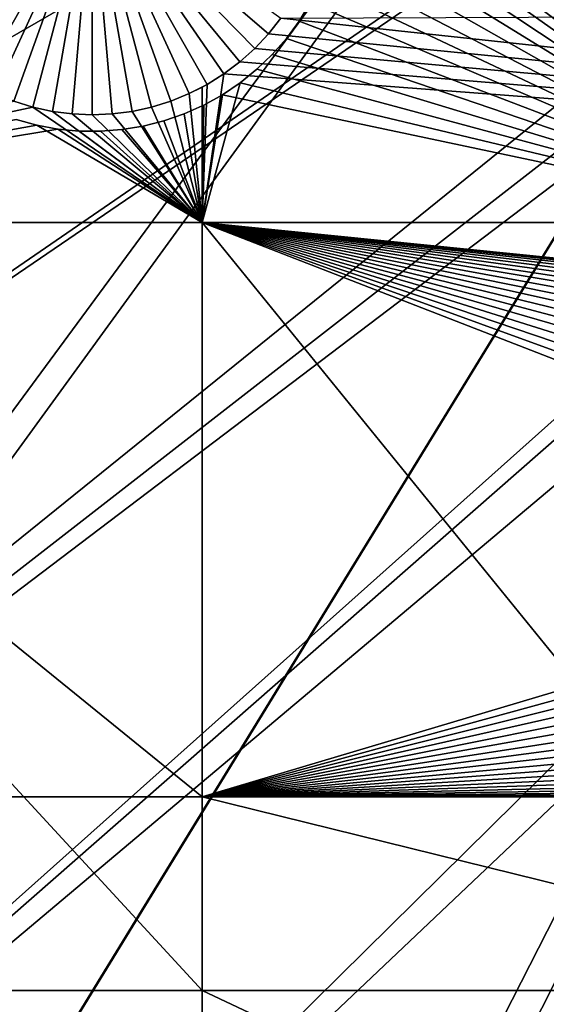
# Model space of a CAD drawing. Extents: x -150 to 227, y -695 to 0.
# Drawn here: x -39 to -31, y -607 to -592 of the extents above; entities that cross this region are included whole.
import ezdxf

# ---------------------------------------------------------------- set-up
doc = ezdxf.new("R2010")
doc.units = 0
doc.header["$MEASUREMENT"] = 0
for name, color, linetype in [('L13', 7, 'Continuous'), ('L14', 7, 'Continuous'), ('L15', 7, 'Continuous')]:
    doc.layers.add(name, color=color, linetype=linetype)

msp = doc.modelspace()

# ---------------------------------------------------------------- linework, layer by layer
at = {"layer": 'L13', "color": 250}
for points in [[(0, -545, 1860.3), (-139.6206, -594.6922, 1860.3), (-143.3318, -582.6726, 1860.3)], [(-134.9034, -606.3539, 1860.3), (-139.6206, -594.6922, 1860.3), (0, -545, 1860.3)], [(0, -545, 1860.3), (-129.2143, -617.5734, 1860.3), (-134.9034, -606.3539, 1860.3)], [(0, -545, 1860.3), (-122.5941, -628.2701, 1860.3), (-129.2143, -617.5734, 1860.3)], [(-115.0907, -638.3669, 1860.3), (-122.5941, -628.2701, 1860.3), (0, -545, 1860.3)], [(0, -545, 1860.3), (-106.758, -647.7909, 1860.3), (-115.0907, -638.3669, 1860.3)], [(0, -545, 1860.3), (-97.65612, -656.4743, 1860.3), (-106.758, -647.7909, 1860.3)], [(-87.85064, -664.3546, 1860.3), (-97.65612, -656.4743, 1860.3), (0, -545, 1860.3)], [(0, -545, 1860.3), (-77.41219, -671.3748, 1860.3), (-87.85064, -664.3546, 1860.3)], [(0, -545, 1860.3), (-66.41597, -677.4846, 1860.3), (-77.41219, -671.3748, 1860.3)], [(-54.94123, -682.6398, 1860.3), (-66.41597, -677.4846, 1860.3), (0, -545, 1860.3)], [(0, -545, 1860.3), (-43.07064, -686.8032, 1860.3), (-54.94123, -682.6398, 1860.3)], [(0, -545, 1860.3), (-30.88972, -689.945, 1860.3), (-43.07064, -686.8032, 1860.3)], [(-71.86035, -593.9806, 1866), (-13.81512, -571.6243, 1868.7), (-74.61104, -589.6788, 1866)], [(-71.86035, -593.9806, 1866), (-12.22249, -572.3765, 1868.7), (-13.81512, -571.6243, 1868.7)], [(-68.86195, -598.1134, 1866), (-12.22249, -572.3765, 1868.7), (-71.86035, -593.9806, 1866)], [(-68.86195, -598.1134, 1866), (-11.67777, -572.6339, 1868.7), (-12.22249, -572.3765, 1868.7)], [(-65.62614, -602.0632, 1866), (-11.67777, -572.6339, 1868.7), (-68.86195, -598.1134, 1866)], [(-65.62614, -602.0632, 1866), (-10.59283, -573.0402, 1868.7), (-11.67777, -572.6339, 1868.7)], [(-9.350647, -573.5055, 1868.7), (-10.59283, -573.0402, 1868.7), (-65.62614, -602.0632, 1866)], [(-62.16413, -605.8163, 1866), (-9.350647, -573.5055, 1868.7), (-65.62614, -602.0632, 1866)], [(-62.16413, -605.8163, 1866), (-8.932479, -573.6238, 1868.7), (-9.350647, -573.5055, 1868.7)], [(-7.237544, -574.103, 1868.7), (-8.932479, -573.6238, 1868.7), (-62.16413, -605.8163, 1866)], [(-58.48782, -609.3597, 1866), (-7.237544, -574.103, 1868.7), (-62.16413, -605.8163, 1866)], [(-58.48782, -609.3597, 1866), (-6.959924, -574.1815, 1868.7), (-7.237544, -574.103, 1868.7)], [(-54.60989, -612.6813, 1866), (-6.959924, -574.1815, 1868.7), (-58.48782, -609.3597, 1866)], [(-54.60989, -612.6813, 1866), (-5.514597, -574.4635, 1868.7), (-6.959924, -574.1815, 1868.7)], [(-4.52103, -574.6574, 1868.7), (-5.514597, -574.4635, 1868.7), (-54.60989, -612.6813, 1866)], [(-50.54371, -615.7696, 1866), (-4.52103, -574.6574, 1868.7), (-54.60989, -612.6813, 1866)], [(-50.54371, -615.7696, 1866), (-3.776891, -574.7395, 1868.7), (-4.52103, -574.6574, 1868.7)], [(-27.89957, -627.3688, 1866), (4.993625, -574.5678, 1868.7), (-32.68551, -625.5894, 1866)], [(-32.68551, -625.5894, 1866), (4.993625, -574.5678, 1868.7), (3.249155, -574.8113, 1868.7)], [(-2.050953, -574.9298, 1868.7), (-3.776891, -574.7395, 1868.7), (-50.54371, -615.7696, 1866)], [(-46.30329, -618.6139, 1866), (-2.050953, -574.9298, 1868.7), (-50.54371, -615.7696, 1866)], [(-46.30329, -618.6139, 1866), (-0.265489, -574.9781, 1868.7), (-2.050953, -574.9298, 1868.7)], [(-32.68551, -625.5894, 1866), (3.249155, -574.8113, 1868.7), (-37.35878, -623.5323, 1866)], [(-37.35878, -623.5323, 1866), (3.249155, -574.8113, 1868.7), (2.913592, -574.8582, 1868.7)], [(2.913592, -574.8582, 1868.7), (1.49356, -574.9376, 1868.7), (-37.35878, -623.5323, 1866)], [(-37.35878, -623.5323, 1866), (1.49356, -574.9376, 1868.7), (0.432714, -574.9969, 1868.7)], [(-41.90326, -621.2044, 1866), (-0.265489, -574.9781, 1868.7), (-46.30329, -618.6139, 1866)], [(-41.90326, -621.2044, 1866), (0.432714, -574.9969, 1868.7), (-0.265489, -574.9781, 1868.7)], [(-37.35878, -623.5323, 1866), (0.432714, -574.9969, 1868.7), (-41.90326, -621.2044, 1866)]]:
    msp.add_3dface(points, dxfattribs=at)
at = {"layer": 'L14', "color": 250}
for points in [[(0, -545, 1851.3), (-125.5395, -585.7902, 1851.3), (-121.9521, -595.5142, 1851.3)], [(-121.9521, -595.5142, 1851.3), (-117.6129, -604.9268, 1851.3), (0, -545, 1851.3)], [(0, -545, 1851.3), (-117.6129, -604.9268, 1851.3), (-112.5485, -613.9698, 1851.3)], [(0, -545, 1851.3), (-112.5485, -613.9698, 1851.3), (-106.7902, -622.5877, 1851.3)], [(-106.7902, -622.5877, 1851.3), (-100.3736, -630.7271, 1851.3), (0, -545, 1851.3)], [(0, -545, 1851.3), (-100.3736, -630.7271, 1851.3), (-93.33809, -638.3381, 1851.3)], [(0, -545, 1851.3), (-93.33809, -638.3381, 1851.3), (-85.72714, -645.3736, 1851.3)], [(-85.72714, -645.3736, 1851.3), (-77.58766, -651.7903, 1851.3), (0, -545, 1851.3)], [(0, -545, 1851.3), (-77.58766, -651.7903, 1851.3), (-68.96981, -657.5485, 1851.3)], [(0, -545, 1851.3), (-68.96981, -657.5485, 1851.3), (-59.92674, -662.6129, 1851.3)], [(-59.92674, -662.6129, 1851.3), (-50.51421, -666.9521, 1851.3), (0, -545, 1851.3)], [(0, -545, 1851.3), (-50.51421, -666.9521, 1851.3), (-40.79024, -670.5394, 1851.3)], [(0, -545, 1851.3), (-40.79024, -670.5394, 1851.3), (-30.81479, -673.3528, 1851.3)], [(-37.92447, -590.1966, 1843.3), (-40.57854, -592.4783, 1843.3), (-40.76486, -592.2416, 1843.3)], [(-40.37257, -592.698, 1843.3), (-40.57854, -592.4783, 1843.3), (-37.92447, -590.1966, 1843.3)], [(-37.92447, -590.1966, 1843.3), (-40.14848, -592.8991, 1843.3), (-40.37257, -592.698, 1843.3)], [(-37.92447, -590.1966, 1843.3), (-39.90792, -593.0803, 1843.3), (-40.14848, -592.8991, 1843.3)], [(-39.65268, -593.2402, 1843.3), (-39.90792, -593.0803, 1843.3), (-37.92447, -590.1966, 1843.3)], [(-37.92447, -590.1966, 1843.3), (-39.38465, -593.3775, 1843.3), (-39.65268, -593.2402, 1843.3)], [(-37.92447, -590.1966, 1843.3), (-39.1058, -593.4913, 1843.3), (-39.38465, -593.3775, 1843.3)], [(-38.81821, -593.5806, 1843.3), (-39.1058, -593.4913, 1843.3), (-37.92447, -590.1966, 1843.3)], [(-37.92447, -590.1966, 1843.3), (-38.52399, -593.6449, 1843.3), (-38.81821, -593.5806, 1843.3)], [(-37.92447, -590.1966, 1843.3), (-38.22535, -593.6837, 1843.3), (-38.52399, -593.6449, 1843.3)], [(-37.92447, -593.6966, 1843.3), (-38.22535, -593.6837, 1843.3), (-37.92447, -590.1966, 1843.3)], [(-37.03073, -593.5806, 1843.3), (-37.32494, -593.6449, 1843.3), (-37.92447, -590.1966, 1843.3)], [(-37.92447, -590.1966, 1843.3), (-37.32494, -593.6449, 1843.3), (-37.62359, -593.6837, 1843.3)], [(-37.92447, -590.1966, 1843.3), (-37.62359, -593.6837, 1843.3), (-37.92447, -593.6966, 1843.3)], [(-36.19625, -593.2402, 1843.3), (-36.46429, -593.3775, 1843.3), (-37.92447, -590.1966, 1843.3)], [(-37.92447, -590.1966, 1843.3), (-36.46429, -593.3775, 1843.3), (-36.74314, -593.4913, 1843.3)], [(-37.92447, -590.1966, 1843.3), (-36.74314, -593.4913, 1843.3), (-37.03073, -593.5806, 1843.3)], [(-35.47636, -592.698, 1843.3), (-35.70046, -592.8991, 1843.3), (-37.92447, -590.1966, 1843.3)], [(-37.92447, -590.1966, 1843.3), (-35.70046, -592.8991, 1843.3), (-35.94101, -593.0803, 1843.3)], [(-37.92447, -590.1966, 1843.3), (-35.94101, -593.0803, 1843.3), (-36.19625, -593.2402, 1843.3)], [(-37.92447, -590.1966, 1843.3), (-35.08408, -592.2416, 1843.3), (-35.2704, -592.4783, 1843.3)], [(-37.92447, -590.1966, 1843.3), (-35.2704, -592.4783, 1843.3), (-35.47636, -592.698, 1843.3)], [(-6.49519, -592.1263, 1848.8), (-6.49519, -595.3193, 1848.8), (-35.08408, -592.2416, 1848.8)], [(-35.08408, -592.2416, 1848.8), (-6.49519, -595.3193, 1848.8), (-35.2704, -592.4783, 1848.8)], [(-35.08408, -592.2416, 1843.3), (-35.08408, -592.2416, 1848.8), (-35.2704, -592.4783, 1848.8)], [(-35.08408, -592.2416, 1843.3), (-35.2704, -592.4783, 1848.8), (-35.2704, -592.4783, 1843.3)], [(-35.47636, -592.698, 1848.8), (-35.2704, -592.4783, 1848.8), (-6.49519, -595.3193, 1848.8)], [(-35.2704, -592.4783, 1843.3), (-35.2704, -592.4783, 1848.8), (-35.47636, -592.698, 1848.8)], [(-35.2704, -592.4783, 1843.3), (-35.47636, -592.698, 1848.8), (-35.47636, -592.698, 1843.3)], [(-6.49519, -595.3193, 1848.8), (-35.70046, -592.8991, 1848.8), (-35.47636, -592.698, 1848.8)], [(-35.47636, -592.698, 1843.3), (-35.47636, -592.698, 1848.8), (-35.70046, -592.8991, 1848.8)], [(-35.47636, -592.698, 1843.3), (-35.70046, -592.8991, 1848.8), (-35.70046, -592.8991, 1843.3)], [(-6.49519, -595.3193, 1848.8), (-35.94101, -593.0803, 1848.8), (-35.70046, -592.8991, 1848.8)], [(-35.70046, -592.8991, 1843.3), (-35.70046, -592.8991, 1848.8), (-35.94101, -593.0803, 1848.8)], [(-35.70046, -592.8991, 1843.3), (-35.94101, -593.0803, 1848.8), (-35.94101, -593.0803, 1843.3)], [(-36.27147, -595.3193, 1848.8), (-36.19625, -593.2402, 1848.8), (-35.94101, -593.0803, 1848.8)], [(-36.27147, -595.3193, 1848.8), (-35.94101, -593.0803, 1848.8), (-6.49519, -595.3193, 1848.8)], [(-35.94101, -593.0803, 1843.3), (-35.94101, -593.0803, 1848.8), (-36.19625, -593.2402, 1848.8)], [(-35.94101, -593.0803, 1843.3), (-36.19625, -593.2402, 1848.8), (-36.19625, -593.2402, 1843.3)], [(-36.19625, -593.2402, 1843.3), (-36.27147, -593.2787, 1848.8), (-36.46429, -593.3775, 1843.3)], [(-36.27147, -595.3193, 1848.8), (-36.46429, -593.3775, 1848.8), (-36.27147, -593.2787, 1848.8)], [(-36.27147, -593.2787, 1848.8), (-36.46429, -593.3775, 1848.8), (-36.46429, -593.3775, 1843.3)], [(-36.27147, -595.3193, 1848.8), (-36.27147, -593.2787, 1848.8), (-36.19625, -593.2402, 1848.8)], [(-36.19625, -593.2402, 1843.3), (-36.19625, -593.2402, 1848.8), (-36.27147, -593.2787, 1848.8)], [(-46.92401, -595.3193, 1848.8), (-39.1058, -593.4913, 1848.8), (-38.81821, -593.5806, 1848.8)], [(-38.81821, -593.5806, 1843.3), (-38.81821, -593.5806, 1848.8), (-39.1058, -593.4913, 1848.8)], [(-38.81821, -593.5806, 1843.3), (-39.1058, -593.4913, 1848.8), (-39.1058, -593.4913, 1843.3)], [(-36.27147, -595.3193, 1848.8), (-37.03073, -593.5806, 1848.8), (-36.74314, -593.4913, 1848.8)], [(-36.74314, -593.4913, 1843.3), (-36.74314, -593.4913, 1848.8), (-37.03073, -593.5806, 1848.8)], [(-36.74314, -593.4913, 1843.3), (-37.03073, -593.5806, 1848.8), (-37.03073, -593.5806, 1843.3)], [(-36.74314, -593.4913, 1848.8), (-36.46429, -593.3775, 1848.8), (-36.27147, -595.3193, 1848.8)], [(-36.46429, -593.3775, 1843.3), (-36.46429, -593.3775, 1848.8), (-36.74314, -593.4913, 1848.8)], [(-36.46429, -593.3775, 1843.3), (-36.74314, -593.4913, 1848.8), (-36.74314, -593.4913, 1843.3)], [(-46.92401, -595.3193, 1848.8), (-38.81821, -593.5806, 1848.8), (-36.27147, -595.3193, 1848.8)], [(-36.27147, -595.3193, 1848.8), (-38.81821, -593.5806, 1848.8), (-38.52399, -593.6449, 1848.8)], [(-38.52399, -593.6449, 1843.3), (-38.52399, -593.6449, 1848.8), (-38.81821, -593.5806, 1848.8)], [(-38.52399, -593.6449, 1843.3), (-38.81821, -593.5806, 1848.8), (-38.81821, -593.5806, 1843.3)], [(-38.52399, -593.6449, 1848.8), (-38.22535, -593.6837, 1848.8), (-36.27147, -595.3193, 1848.8)], [(-38.22535, -593.6837, 1843.3), (-38.22535, -593.6837, 1848.8), (-38.52399, -593.6449, 1848.8)], [(-38.22535, -593.6837, 1843.3), (-38.52399, -593.6449, 1848.8), (-38.52399, -593.6449, 1843.3)], [(-37.62359, -593.6837, 1848.8), (-37.32494, -593.6449, 1848.8), (-36.27147, -595.3193, 1848.8)], [(-37.32494, -593.6449, 1843.3), (-37.32494, -593.6449, 1848.8), (-37.62359, -593.6837, 1848.8)], [(-37.32494, -593.6449, 1843.3), (-37.62359, -593.6837, 1848.8), (-37.62359, -593.6837, 1843.3)], [(-36.27147, -595.3193, 1848.8), (-37.32494, -593.6449, 1848.8), (-37.03073, -593.5806, 1848.8)], [(-37.03073, -593.5806, 1843.3), (-37.03073, -593.5806, 1848.8), (-37.32494, -593.6449, 1848.8)], [(-37.03073, -593.5806, 1843.3), (-37.32494, -593.6449, 1848.8), (-37.32494, -593.6449, 1843.3)], [(-36.27147, -595.3193, 1848.8), (-38.22535, -593.6837, 1848.8), (-37.92447, -593.6966, 1848.8)], [(-37.92447, -593.6966, 1843.3), (-37.92447, -593.6966, 1848.8), (-38.22535, -593.6837, 1848.8)], [(-37.92447, -593.6966, 1843.3), (-38.22535, -593.6837, 1848.8), (-38.22535, -593.6837, 1843.3)], [(-36.27147, -595.3193, 1848.8), (-37.92447, -593.6966, 1848.8), (-37.62359, -593.6837, 1848.8)], [(-37.62359, -593.6837, 1843.3), (-37.62359, -593.6837, 1848.8), (-37.92447, -593.6966, 1848.8)], [(-37.62359, -593.6837, 1843.3), (-37.92447, -593.6966, 1848.8), (-37.92447, -593.6966, 1843.3)], [(-36.27147, -595.3193, 1848.8), (-36.27147, -603.9709, 1848.8), (-46.92401, -595.3193, 1848.8)], [(-46.92401, -595.3193, 1848.8), (-36.27147, -603.9709, 1848.8), (-46.92401, -603.9709, 1848.8)], [(-20.62981, -596.971, 1848.8), (-20.92651, -597.0226, 1848.8), (-36.27147, -595.3193, 1848.8)], [(-36.27147, -595.3193, 1848.8), (-20.92651, -597.0226, 1848.8), (-21.21768, -597.0995, 1848.8)], [(-36.27147, -595.3193, 1848.8), (-21.21768, -597.0995, 1848.8), (-21.50117, -597.2011, 1848.8)], [(-21.50117, -597.2011, 1848.8), (-21.77486, -597.3268, 1848.8), (-36.27147, -595.3193, 1848.8)], [(-36.27147, -595.3193, 1848.8), (-21.77486, -597.3268, 1848.8), (-22.03674, -597.4755, 1848.8)], [(-36.27147, -595.3193, 1848.8), (-22.03674, -597.4755, 1848.8), (-22.28487, -597.6461, 1848.8)], [(-22.28487, -597.6461, 1848.8), (-22.51741, -597.8375, 1848.8), (-36.27147, -595.3193, 1848.8)], [(-36.27147, -595.3193, 1848.8), (-22.51741, -597.8375, 1848.8), (-22.73264, -598.0482, 1848.8)], [(-36.27147, -595.3193, 1848.8), (-22.73264, -598.0482, 1848.8), (-22.92896, -598.2765, 1848.8)], [(-6.49519, -595.3193, 1848.8), (-20.17919, -596.9419, 1848.8), (-36.27147, -595.3193, 1848.8)], [(-36.27147, -595.3193, 1848.8), (-20.17919, -596.9419, 1848.8), (-20.32977, -596.9451, 1848.8)], [(-36.27147, -595.3193, 1848.8), (-20.32977, -596.9451, 1848.8), (-20.62981, -596.971, 1848.8)], [(-22.92896, -598.2765, 1848.8), (-23.10493, -598.5209, 1848.8), (-36.27147, -595.3193, 1848.8)], [(-36.27147, -595.3193, 1848.8), (-23.10493, -598.5209, 1848.8), (-23.25923, -598.7796, 1848.8)], [(-36.27147, -595.3193, 1848.8), (-23.25923, -598.7796, 1848.8), (-23.39073, -599.0505, 1848.8)], [(-23.39073, -599.0505, 1848.8), (-23.49845, -599.3317, 1848.8), (-36.27147, -595.3193, 1848.8)], [(-36.27147, -595.3193, 1848.8), (-23.49845, -599.3317, 1848.8), (-23.5816, -599.6211, 1848.8)], [(-36.27147, -595.3193, 1848.8), (-23.5816, -599.6211, 1848.8), (-23.63956, -599.9167, 1848.8)], [(-23.63956, -599.9167, 1848.8), (-23.6719, -600.2161, 1848.8), (-36.27147, -595.3193, 1848.8)], [(-36.27147, -595.3193, 1848.8), (-23.6719, -600.2161, 1848.8), (-36.27147, -603.9709, 1848.8)], [(-23.67838, -600.5172, 1848.8), (-36.27147, -603.9709, 1848.8), (-23.6719, -600.2161, 1848.8)], [(-23.67838, -600.5172, 1848.8), (-23.65895, -600.8177, 1848.8), (-36.27147, -603.9709, 1848.8)], [(-23.65895, -600.8177, 1848.8), (-23.61376, -601.1155, 1848.8), (-36.27147, -603.9709, 1848.8)], [(-36.27147, -603.9709, 1848.8), (-23.61376, -601.1155, 1848.8), (-23.54314, -601.4082, 1848.8)], [(-36.27147, -603.9709, 1848.8), (-23.54314, -601.4082, 1848.8), (-23.44762, -601.6938, 1848.8)], [(-36.27147, -603.9709, 1848.8), (-23.44762, -601.6938, 1848.8), (-23.3279, -601.9701, 1848.8)], [(-23.3279, -601.9701, 1848.8), (-23.18486, -602.2351, 1848.8), (-36.27147, -603.9709, 1848.8)], [(-36.27147, -603.9709, 1848.8), (-23.18486, -602.2351, 1848.8), (-23.01957, -602.4869, 1848.8)], [(-36.27147, -603.9709, 1848.8), (-23.01957, -602.4869, 1848.8), (-22.83326, -602.7235, 1848.8)], [(-22.83326, -602.7235, 1848.8), (-22.62729, -602.9432, 1848.8), (-36.27147, -603.9709, 1848.8)], [(-36.27147, -603.9709, 1848.8), (-22.62729, -602.9432, 1848.8), (-22.4032, -603.1444, 1848.8)], [(-36.27147, -603.9709, 1848.8), (-22.4032, -603.1444, 1848.8), (-22.16264, -603.3256, 1848.8)], [(-21.9074, -603.4854, 1848.8), (-36.27147, -603.9709, 1848.8), (-22.16264, -603.3256, 1848.8)], [(-21.9074, -603.4854, 1848.8), (-21.63937, -603.6227, 1848.8), (-36.27147, -603.9709, 1848.8)], [(-21.63937, -603.6227, 1848.8), (-21.36052, -603.7365, 1848.8), (-36.27147, -603.9709, 1848.8)], [(-36.27147, -603.9709, 1848.8), (-21.36052, -603.7365, 1848.8), (-21.07292, -603.8258, 1848.8)], [(-36.27147, -603.9709, 1848.8), (-21.07292, -603.8258, 1848.8), (-20.77871, -603.8901, 1848.8)], [(-36.27147, -603.9709, 1848.8), (-36.27147, -611.324, 1848.8), (-46.92401, -603.9709, 1848.8)], [(-46.92401, -603.9709, 1848.8), (-36.27147, -611.324, 1848.8), (-46.92401, -611.324, 1848.8)], [(-20.77871, -603.8901, 1848.8), (-20.48006, -603.9289, 1848.8), (-36.27147, -603.9709, 1848.8)], [(-36.27147, -603.9709, 1848.8), (-20.48006, -603.9289, 1848.8), (-20.17919, -603.9419, 1848.8)], [(-36.27147, -603.9709, 1848.8), (-20.17919, -603.9419, 1848.8), (-6.49519, -603.9709, 1848.8)], [(-6.49519, -603.9709, 1848.8), (-6.49519, -611.324, 1848.8), (-36.27147, -603.9709, 1848.8)], [(-36.27147, -603.9709, 1848.8), (-6.49519, -611.324, 1848.8), (-36.27147, -611.324, 1848.8)]]:
    msp.add_3dface(points, dxfattribs=at)
at = {"layer": 'L15', "color": 7}
for points in [[(-34.19247, -589.8296, 1848.8), (-26.87448, -595.3193, 1848.8), (-26.87448, -582.8763, 1848.8)], [(-26.87448, -595.3193, 1847.8), (-34.17474, -590.1518, 1847.8), (-26.87448, -582.8763, 1847.8)], [(-34.19247, -589.8296, 1848.8), (-34.17474, -590.1518, 1848.8), (-26.87448, -595.3193, 1848.8)], [(-34.18477, -590.4743, 1847.8), (-34.17474, -590.1518, 1847.8), (-26.87448, -595.3193, 1847.8)], [(-26.87448, -595.3193, 1848.8), (-34.17474, -590.1518, 1848.8), (-34.18477, -590.4743, 1848.8)], [(-26.87448, -595.3193, 1847.8), (-34.22248, -590.7947, 1847.8), (-34.18477, -590.4743, 1847.8)], [(-26.87448, -595.3193, 1848.8), (-34.18477, -590.4743, 1848.8), (-34.22248, -590.7947, 1848.8)], [(-26.87448, -595.3193, 1847.8), (-34.2876, -591.1108, 1847.8), (-34.22248, -590.7947, 1847.8)], [(-34.22248, -590.7947, 1848.8), (-34.2876, -591.1108, 1848.8), (-26.87448, -595.3193, 1848.8)], [(-34.37965, -591.4201, 1847.8), (-34.2876, -591.1108, 1847.8), (-26.87448, -595.3193, 1847.8)], [(-26.87448, -595.3193, 1848.8), (-34.2876, -591.1108, 1848.8), (-34.37965, -591.4201, 1848.8)], [(-26.87448, -595.3193, 1847.8), (-34.49794, -591.7202, 1847.8), (-34.37965, -591.4201, 1847.8)], [(-26.87448, -595.3193, 1848.8), (-34.37965, -591.4201, 1848.8), (-34.49794, -591.7202, 1848.8)], [(-26.87448, -595.3193, 1847.8), (-34.64161, -592.0092, 1847.8), (-34.49794, -591.7202, 1847.8)], [(-26.87448, -595.3193, 1848.8), (-34.49794, -591.7202, 1848.8), (-34.64161, -592.0092, 1848.8)], [(-34.80957, -592.2847, 1847.8), (-34.64161, -592.0092, 1847.8), (-26.87448, -595.3193, 1847.8)], [(-34.64161, -592.0092, 1848.8), (-34.80957, -592.2847, 1848.8), (-26.87448, -595.3193, 1848.8)], [(-34.80957, -592.2847, 1847.8), (-34.80957, -592.2847, 1848.8), (-34.64161, -592.0092, 1847.8)], [(-34.64161, -592.0092, 1847.8), (-34.80957, -592.2847, 1848.8), (-34.64161, -592.0092, 1848.8)], [(-26.87448, -595.3193, 1847.8), (-35.0006, -592.5447, 1847.8), (-34.80957, -592.2847, 1847.8)], [(-26.87448, -595.3193, 1848.8), (-34.80957, -592.2847, 1848.8), (-35.0006, -592.5447, 1848.8)], [(-35.0006, -592.5447, 1847.8), (-35.0006, -592.5447, 1848.8), (-34.80957, -592.2847, 1847.8)], [(-34.80957, -592.2847, 1847.8), (-35.0006, -592.5447, 1848.8), (-34.80957, -592.2847, 1848.8)], [(-26.87448, -595.3193, 1847.8), (-35.21328, -592.7874, 1847.8), (-35.0006, -592.5447, 1847.8)], [(-26.87448, -595.3193, 1848.8), (-35.0006, -592.5447, 1848.8), (-35.21328, -592.7874, 1848.8)], [(-35.21328, -592.7874, 1847.8), (-35.21328, -592.7874, 1848.8), (-35.0006, -592.5447, 1847.8)], [(-35.0006, -592.5447, 1847.8), (-35.21328, -592.7874, 1848.8), (-35.0006, -592.5447, 1848.8)], [(-35.44603, -593.0108, 1847.8), (-35.21328, -592.7874, 1847.8), (-26.87448, -595.3193, 1847.8)], [(-35.21328, -592.7874, 1848.8), (-35.44603, -593.0108, 1848.8), (-26.87448, -595.3193, 1848.8)], [(-35.44603, -593.0108, 1847.8), (-35.44603, -593.0108, 1848.8), (-35.21328, -592.7874, 1847.8)], [(-35.21328, -592.7874, 1847.8), (-35.44603, -593.0108, 1848.8), (-35.21328, -592.7874, 1848.8)], [(-26.87448, -595.3193, 1847.8), (-35.69713, -593.2135, 1847.8), (-35.44603, -593.0108, 1847.8)], [(-26.87448, -595.3193, 1848.8), (-35.44603, -593.0108, 1848.8), (-35.69713, -593.2135, 1848.8)], [(-35.69713, -593.2135, 1847.8), (-35.69713, -593.2135, 1848.8), (-35.44603, -593.0108, 1847.8)], [(-35.44603, -593.0108, 1847.8), (-35.69713, -593.2135, 1848.8), (-35.44603, -593.0108, 1848.8)], [(-26.87448, -595.3193, 1848.8), (-35.69713, -593.2135, 1848.8), (-36.27147, -595.3193, 1848.8)], [(-36.27147, -595.3193, 1848.8), (-35.69713, -593.2135, 1848.8), (-35.96472, -593.3938, 1848.8)], [(-26.87448, -595.3193, 1847.8), (-35.96472, -593.3938, 1847.8), (-35.69713, -593.2135, 1847.8)], [(-35.96472, -593.3938, 1847.8), (-35.96472, -593.3938, 1848.8), (-35.69713, -593.2135, 1847.8)], [(-35.69713, -593.2135, 1847.8), (-35.96472, -593.3938, 1848.8), (-35.69713, -593.2135, 1848.8)], [(-36.27147, -595.3193, 1847.8), (-36.24681, -593.5504, 1847.8), (-35.96472, -593.3938, 1847.8)], [(-36.27147, -595.3193, 1847.8), (-35.96472, -593.3938, 1847.8), (-26.87448, -595.3193, 1847.8)], [(-36.27147, -595.3193, 1848.8), (-35.96472, -593.3938, 1848.8), (-36.24681, -593.5504, 1848.8)], [(-36.24681, -593.5504, 1847.8), (-36.24681, -593.5504, 1848.8), (-35.96472, -593.3938, 1847.8)], [(-35.96472, -593.3938, 1847.8), (-36.24681, -593.5504, 1848.8), (-35.96472, -593.3938, 1848.8)], [(-36.54134, -593.6822, 1847.8), (-36.27147, -593.5615, 1847.8), (-36.27147, -595.3193, 1847.8)], [(-36.27147, -595.3193, 1848.8), (-36.27147, -593.5615, 1848.8), (-36.54134, -593.6822, 1848.8)], [(-36.54134, -593.6822, 1847.8), (-36.54134, -593.6822, 1848.8), (-36.27147, -593.5615, 1847.8)], [(-36.27147, -593.5615, 1847.8), (-36.54134, -593.6822, 1848.8), (-36.27147, -593.5615, 1848.8)], [(-36.27147, -593.5615, 1847.8), (-36.24681, -593.5504, 1847.8), (-36.27147, -595.3193, 1847.8)], [(-36.24681, -593.5504, 1848.8), (-36.27147, -593.5615, 1848.8), (-36.27147, -595.3193, 1848.8)], [(-36.27147, -593.5615, 1847.8), (-36.27147, -593.5615, 1848.8), (-36.24681, -593.5504, 1847.8)], [(-36.24681, -593.5504, 1847.8), (-36.27147, -593.5615, 1848.8), (-36.24681, -593.5504, 1848.8)], [(-46.92401, -595.3193, 1847.8), (-39.07134, -593.7669, 1847.8), (-38.76017, -593.8523, 1847.8)], [(-46.92401, -595.3193, 1848.8), (-38.76017, -593.8523, 1848.8), (-39.07134, -593.7669, 1848.8)], [(-39.07134, -593.7669, 1847.8), (-39.07134, -593.7669, 1848.8), (-38.76017, -593.8523, 1847.8)], [(-38.76017, -593.8523, 1847.8), (-39.07134, -593.7669, 1848.8), (-38.76017, -593.8523, 1848.8)], [(-36.27147, -595.3193, 1847.8), (-37.15884, -593.8677, 1847.8), (-36.84609, -593.7882, 1847.8)], [(-36.84609, -593.7882, 1848.8), (-37.15884, -593.8677, 1848.8), (-36.27147, -595.3193, 1848.8)], [(-37.15884, -593.8677, 1847.8), (-37.15884, -593.8677, 1848.8), (-36.84609, -593.7882, 1847.8)], [(-36.84609, -593.7882, 1847.8), (-37.15884, -593.8677, 1848.8), (-36.84609, -593.7882, 1848.8)], [(-36.27147, -595.3193, 1847.8), (-36.84609, -593.7882, 1847.8), (-36.54134, -593.6822, 1847.8)], [(-36.27147, -595.3193, 1848.8), (-36.54134, -593.6822, 1848.8), (-36.84609, -593.7882, 1848.8)], [(-36.84609, -593.7882, 1847.8), (-36.84609, -593.7882, 1848.8), (-36.54134, -593.6822, 1847.8)], [(-36.54134, -593.6822, 1847.8), (-36.84609, -593.7882, 1848.8), (-36.54134, -593.6822, 1848.8)], [(-46.92401, -595.3193, 1847.8), (-38.76017, -593.8523, 1847.8), (-36.27147, -595.3193, 1847.8)], [(-46.92401, -595.3193, 1848.8), (-38.44282, -593.9106, 1848.8), (-38.76017, -593.8523, 1848.8)], [(-36.27147, -595.3193, 1848.8), (-38.44282, -593.9106, 1848.8), (-46.92401, -595.3193, 1848.8)], [(-36.27147, -595.3193, 1847.8), (-38.76017, -593.8523, 1847.8), (-38.44282, -593.9106, 1847.8)], [(-38.76017, -593.8523, 1847.8), (-38.76017, -593.8523, 1848.8), (-38.44282, -593.9106, 1847.8)], [(-38.44282, -593.9106, 1847.8), (-38.76017, -593.8523, 1848.8), (-38.44282, -593.9106, 1848.8)], [(-36.27147, -595.3193, 1847.8), (-38.44282, -593.9106, 1847.8), (-38.12163, -593.9415, 1847.8)], [(-36.27147, -595.3193, 1848.8), (-38.12163, -593.9415, 1848.8), (-38.44282, -593.9106, 1848.8)], [(-38.44282, -593.9106, 1847.8), (-38.44282, -593.9106, 1848.8), (-38.12163, -593.9415, 1847.8)], [(-38.12163, -593.9415, 1847.8), (-38.44282, -593.9106, 1848.8), (-38.12163, -593.9415, 1848.8)], [(-37.79897, -593.9445, 1847.8), (-36.27147, -595.3193, 1847.8), (-38.12163, -593.9415, 1847.8)], [(-37.79897, -593.9445, 1848.8), (-38.12163, -593.9415, 1848.8), (-36.27147, -595.3193, 1848.8)], [(-38.12163, -593.9415, 1847.8), (-38.12163, -593.9415, 1848.8), (-37.79897, -593.9445, 1847.8)], [(-37.79897, -593.9445, 1847.8), (-38.12163, -593.9415, 1848.8), (-37.79897, -593.9445, 1848.8)], [(-37.47725, -593.9199, 1847.8), (-36.27147, -595.3193, 1847.8), (-37.79897, -593.9445, 1847.8)], [(-36.27147, -595.3193, 1848.8), (-37.47725, -593.9199, 1848.8), (-37.79897, -593.9445, 1848.8)], [(-37.79897, -593.9445, 1847.8), (-37.79897, -593.9445, 1848.8), (-37.47725, -593.9199, 1847.8)], [(-37.47725, -593.9199, 1847.8), (-37.79897, -593.9445, 1848.8), (-37.47725, -593.9199, 1848.8)], [(-37.47725, -593.9199, 1847.8), (-37.15884, -593.8677, 1847.8), (-36.27147, -595.3193, 1847.8)], [(-36.27147, -595.3193, 1848.8), (-37.15884, -593.8677, 1848.8), (-37.47725, -593.9199, 1848.8)], [(-37.47725, -593.9199, 1847.8), (-37.47725, -593.9199, 1848.8), (-37.15884, -593.8677, 1847.8)], [(-37.15884, -593.8677, 1847.8), (-37.47725, -593.9199, 1848.8), (-37.15884, -593.8677, 1848.8)], [(-46.92401, -606.8878, 1847.8), (-46.92401, -595.3193, 1847.8), (-36.27147, -606.8878, 1847.8)], [(-36.27147, -606.8878, 1847.8), (-46.92401, -595.3193, 1847.8), (-36.27147, -595.3193, 1847.8)], [(-36.27147, -606.8878, 1848.8), (-36.27147, -595.3193, 1848.8), (-46.92401, -595.3193, 1848.8)], [(-36.27147, -606.8878, 1848.8), (-46.92401, -595.3193, 1848.8), (-46.92401, -606.8878, 1848.8)], [(-36.27147, -606.8878, 1847.8), (-36.27147, -595.3193, 1847.8), (-26.87448, -606.8878, 1847.8)], [(-26.87448, -606.8878, 1847.8), (-36.27147, -595.3193, 1847.8), (-26.87448, -595.3193, 1847.8)], [(-26.87448, -606.8878, 1848.8), (-26.87448, -595.3193, 1848.8), (-36.27147, -595.3193, 1848.8)], [(-26.87448, -606.8878, 1848.8), (-36.27147, -595.3193, 1848.8), (-36.27147, -606.8878, 1848.8)], [(-46.92401, -611.324, 1847.8), (-46.92401, -606.8878, 1847.8), (-36.27147, -611.324, 1847.8)], [(-36.27147, -611.324, 1847.8), (-46.92401, -606.8878, 1847.8), (-36.27147, -606.8878, 1847.8)], [(-46.92401, -606.8878, 1848.8), (-46.92401, -611.324, 1848.8), (-36.27147, -611.324, 1848.8)], [(-46.92401, -606.8878, 1848.8), (-36.27147, -611.324, 1848.8), (-36.27147, -606.8878, 1848.8)], [(-36.27147, -611.324, 1847.8), (-36.27147, -606.8878, 1847.8), (-26.87448, -611.324, 1847.8)], [(-26.87448, -611.324, 1847.8), (-36.27147, -606.8878, 1847.8), (-26.87448, -606.8878, 1847.8)], [(-36.27147, -606.8878, 1848.8), (-36.27147, -611.324, 1848.8), (-26.87448, -611.324, 1848.8)], [(-36.27147, -606.8878, 1848.8), (-26.87448, -611.324, 1848.8), (-26.87448, -606.8878, 1848.8)]]:
    msp.add_3dface(points, dxfattribs=at)

doc.saveas('drawing.dxf')
